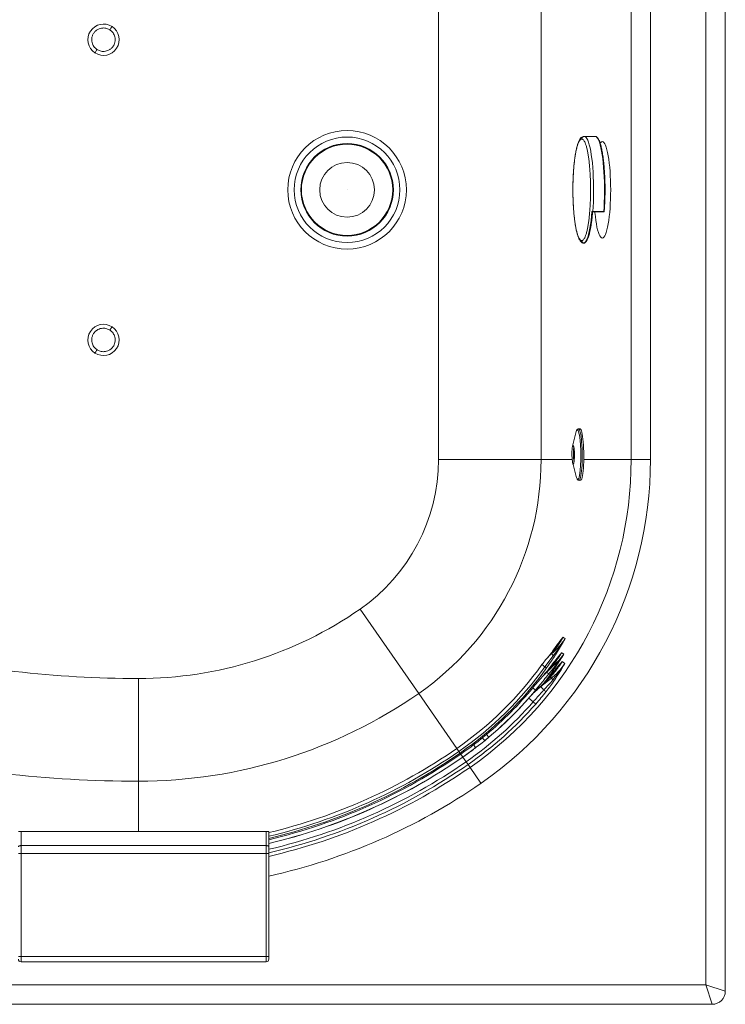
# Model space of a CAD drawing. Units: millimetres. Extents: x -509 to 1536, y -246 to 1277.
# Drawn here: x 995 to 1536, y -246 to 509 of the extents above; entities that cross this region are included whole.
import ezdxf

# ---------------------------------------------------------------- set-up
doc = ezdxf.new("R2010")
doc.units = ezdxf.units.MM
doc.styles.add('SLDTEXTSTYLE0', font='TXT', dxfattribs={"width": 0.75})
doc.dimstyles.new('SLDDIMSTYLE0', dxfattribs={"dimtxt": 100, "dimasz": 3.302, "dimexe": 0, "dimexo": 0.0625, "dimgap": 25, "dimtad": 1, "dimdec": 0, "dimrnd": 1e-09, "dimzin": 12, "dimdsep": 46, "dimtxsty": 'SLDTEXTSTYLE0', "dimsah": 1, "dimcen": 0.09, "dimadec": 0, "dimazin": 3, "dimtfac": 1, "dimtdec": 0, "dimtofl": 0, "dimtmove": 0, "dimatfit": 3, "dimfxl": 0, "dimfrac": 2, "dimtolj": 1, "dimtzin": 12, "dimarcsym": 0})

# ---------------------------------------------------------------- blocks, each defined once
blk = doc.blocks.new('_D')
at = {"color": 7, "linetype": 'Continuous', "lineweight": 0}
for p, q in [((1330.39, 1018.03), (-379.23, 1018.03)), ((-378.23, 1018.03), (-378.23, -246.12)), ((-275.23, -246.12), (-379.23, -246.12))]:
    blk.add_line(p, q, dxfattribs=at)
for points in [[(-378.23, 1018.03), (-385.73, 988.03), (-370.73, 988.03)], [(-378.23, -246.12), (-370.73, -216.12), (-385.73, -216.12)]]:
    blk.add_solid(points, dxfattribs=at)
at = {"color": 7, "linetype": 'Continuous', "lineweight": 0, "insert": (-507.14, 213.19), "char_height": 100, "attachment_point": 1, "rotation": 90, "style": 'SLDTEXTSTYLE0'}
blk.add_mtext('1264', dxfattribs=at)

msp = doc.modelspace()

# ---------------------------------------------------------------- linework, layer by layer
at = {"color": 7, "linetype": 'Continuous', "lineweight": 15}
for p, q in [((1535.769, 993.875), (1535.769, -236.125)), ((1520.769, -231.125), (1520.769, 988.875)), ((1315.767, 171.845), (1315.767, 585.905)), ((1394.552, 585.905), (1394.552, 171.845)), ((1463.583, 171.845), (1463.583, 585.905)), ((1478.355, 585.905), (1478.355, 171.845)), ((1436.052, 419.875), (1427.681, 419.875)), ((1433.505, 362.183), (1434.183, 362.171)), ((1434.012, 361.875), (1434.103, 361.875)), ((1442.923, 361.875), (1434.103, 361.875)), ((1442.554, 362.171), (1434.183, 362.171)), ((1426.661, 338.043), (1427.024, 337.989)), ((1421.133, 192.481), (1418.642, 182.073)), ((1424.472, 195.456), (1423.237, 195.443)), ((1424.793, 195.311), (1424.472, 195.456)), ((1394.552, 171.845), (1315.767, 171.845)), ((1418.774, 169.219), (1421.478, 158.864)), ((1478.355, 171.845), (1463.583, 171.845)), ((1423.643, 155.946), (1424.878, 155.958)), ((1300.668, -7.624), (1255.739, 57.093)), ((1402.85, 23.032), (1402.853, 23.034)), ((1402.852, 23.034), (1402.85, 23.032)), ((1402.853, 23.034), (1402.852, 23.034)), ((1397.464, 12.927), (1403.772, 21.345)), ((1401.07, 21.605), (1398.999, 19.263)), ((1404.203, 15.543), (1402.828, 13.855)), ((1403.772, 21.345), (1403.774, 21.348)), ((1404.373, 15.748), (1404.207, 15.54)), ((1404.809, 20.903), (1404.807, 20.9)), ((1397.464, 12.927), (1398.768, 11.99)), ((1404.161, 14.869), (1399.071, 8.896)), ((1400.335, 7.303), (1405.235, 13.342)), ((1405.825, 13.086), (1401.379, 6.684)), ((1085.769, -74.908), (1085.769, 3.877)), ((1401.595, 4.91), (1394.405, -2.301)), ((1394.405, -2.301), (1402.539, 4.249)), ((1402.539, 4.249), (1403.629, 2.896)), ((1394.405, -2.301), (1396.589, -5.013)), ((1390.429, -15.72), (1388.489, -14.022)), ((1351.286, -43.768), (1354.43, -41.154)), ((1331.489, -52.018), (1332.405, -53.338)), ((1338.509, -62.13), (1337.038, -60.012)), ((1338.509, -62.13), (1340.036, -64.33)), ((1348.46, -76.464), (1340.036, -64.33)), ((993.769, -113.482), (995.769, -113.482)), ((995.769, -113.482), (995.769, -124.36)), ((1183.769, -113.482), (995.769, -113.482)), ((1183.769, -124.36), (1183.769, -113.482)), ((1183.769, -113.482), (1185.769, -113.482)), ((1185.769, -113.482), (1185.769, -125.16)), ((995.769, -124.36), (995.769, -130.36)), ((995.769, -124.36), (1183.769, -124.36)), ((1183.769, -130.36), (1183.769, -124.36)), ((1185.769, -125.16), (1185.769, -130.36)), ((993.769, -130.36), (995.769, -130.36)), ((995.769, -130.36), (995.769, -209.482)), ((1183.769, -130.36), (995.769, -130.36)), ((1183.769, -130.36), (1185.769, -130.36)), ((1183.769, -209.482), (1183.769, -130.36)), ((1185.769, -130.36), (1185.769, -209.482)), ((993.769, -209.482), (995.769, -209.482)), ((995.769, -209.482), (995.769, -213.482)), ((995.769, -209.482), (1183.769, -209.482)), ((1183.769, -213.482), (1183.769, -209.482)), ((1183.769, -209.482), (1185.769, -209.482)), ((1185.769, -209.482), (1185.769, -211.482)), ((1183.769, -213.482), (995.769, -213.482)), ((1525.769, -246.125), (1520.769, -231.125)), ((1535.769, -236.125), (1520.769, -231.125)), ((1525.769, -246.125), (-274.231, -246.125))]:
    msp.add_line(p, q, dxfattribs=at)
at = {"color": 8, "linetype": 'Continuous', "lineweight": 15}
for p, q in [((1394.552, 171.845), (1418.376, 171.845)), ((1419.116, 168.429), (1418.978, 168.631)), ((1427.386, 171.845), (1463.583, 171.845)), ((1422.072, 157.209), (1422.373, 156.8)), ((1395.227, 14.533), (1397.464, 12.927)), ((1401.379, 6.684), (1397.028, 0.852)), ((1388.142, -3.325), (1390.264, -5.079)), ((1390.717, -5.452), (1390.264, -5.079)), ((1300.668, -7.624), (1329.919, -49.756)), ((1385.198, -11.142), (1388.489, -14.022)), ((1352.663, -39.043), (1354.43, -41.154)), ((1354.474, -41.206), (1354.43, -41.154)), ((1329.919, -49.756), (1331.489, -52.018)), ((1332.405, -53.338), (1332.935, -54.102)), ((1332.935, -54.102), (1334.505, -56.363)), ((1334.544, -56.419), (1334.505, -56.363)), ((1334.544, -56.419), (1337.038, -60.012)), ((1085.769, -74.908), (1085.769, -113.482)), ((666.02, -231.125), (1520.769, -231.125))]:
    msp.add_line(p, q, dxfattribs=at)
at = {"color": 7, "linetype": 'Continuous', "lineweight": 15, "flags": 128}
for points in [[(1434.183, 362.171), (1434.428, 365.79), (1434.613, 369.526), (1434.735, 373.346), (1434.795, 377.216), (1434.79, 381.1), (1434.721, 384.965), (1434.59, 388.774), (1434.396, 392.495), (1434.142, 396.094), (1433.83, 399.538), (1433.463, 402.797), (1433.044, 405.841), (1432.577, 408.643), (1432.065, 411.177), (1431.515, 413.422), (1430.93, 415.357), (1430.316, 416.964), (1429.678, 418.229), (1429.022, 419.141), (1428.355, 419.691), (1427.681, 419.875)], [(1436.052, 419.875), (1436.726, 419.691), (1437.245, 419.295)], [(1439.842, 414.67), (1440.215, 415.164), (1440.838, 415.697), (1441.468, 415.875), (1442.098, 415.697), (1442.722, 415.164), (1443.333, 414.282), (1443.927, 413.059), (1444.497, 411.506), (1445.038, 409.639), (1445.544, 407.476), (1446.011, 405.038), (1446.435, 402.348), (1446.81, 399.431), (1447.134, 396.317), (1447.404, 393.034), (1447.616, 389.616), (1447.77, 386.093), (1447.862, 382.502), (1447.893, 378.875), (1447.862, 375.248), (1447.77, 371.657), (1447.616, 368.135), (1447.404, 364.716), (1447.134, 361.433), (1446.81, 358.319), (1446.435, 355.403), (1446.011, 352.712), (1445.544, 350.274), (1445.038, 348.111), (1444.497, 346.244), (1443.927, 344.692), (1443.333, 343.468), (1442.722, 342.586), (1442.098, 342.053), (1441.468, 341.875)], [(1427.024, 337.989), (1427.704, 338.177), (1428.377, 338.738), (1429.038, 339.668), (1429.68, 340.958), (1430.298, 342.596), (1430.886, 344.567), (1431.439, 346.853), (1431.95, 349.433), (1432.417, 352.283), (1432.834, 355.377), (1433.198, 358.687), (1433.505, 362.183)], [(1441.468, 341.875), (1440.838, 342.053), (1440.215, 342.586), (1439.603, 343.468), (1439.009, 344.692), (1438.439, 346.244), (1437.899, 348.111), (1437.392, 350.274), (1436.925, 352.712), (1436.502, 355.403), (1436.126, 358.319), (1435.802, 361.433), (1435.762, 361.875)], [(1424.878, 155.958), (1425.081, 156.02), (1425.424, 156.405), (1425.753, 157.134), (1426.062, 158.194), (1426.347, 159.567), (1426.602, 161.227), (1426.823, 163.147), (1427.005, 165.29), (1427.146, 167.619), (1427.243, 170.093), (1427.294, 172.666), (1427.298, 175.294), (1427.255, 177.93), (1427.166, 180.526), (1427.033, 183.035), (1426.858, 185.414), (1426.644, 187.62), (1426.394, 189.613), (1426.114, 191.358), (1425.809, 192.824), (1425.483, 193.984), (1425.142, 194.818), (1424.793, 195.311)], [(1418.978, 168.631), (1418.902, 168.806), (1418.701, 169.526), (1418.523, 170.553), (1418.377, 171.836), (1418.27, 173.31), (1418.208, 174.901), (1418.193, 176.53), (1418.227, 178.115), (1418.308, 179.576), (1418.431, 180.84), (1418.591, 181.844), (1418.78, 182.538), (1418.885, 182.762)], [(1411.38, 35.532), (1411.924, 35.192), (1412.981, 34.53)], [(1410.323, 23.579), (1410.855, 23.224), (1411.894, 22.532)], [(1410.793, 16.853), (1411.823, 16.122), (1412.754, 15.463)], [(1404.807, 14.442), (1404.205, 14.84), (1404.161, 14.869)], [(1402.539, 4.249), (1401.657, 4.866), (1401.595, 4.91)], [(993.769, -125.16), (993.807, -125.004), (993.921, -124.854), (994.106, -124.716), (994.355, -124.594), (994.658, -124.495), (995.003, -124.421), (995.379, -124.375), (995.769, -124.36)], [(1183.769, -124.36), (1184.159, -124.375), (1184.534, -124.421), (1184.88, -124.495), (1185.183, -124.594), (1185.432, -124.716), (1185.617, -124.854), (1185.73, -125.004), (1185.769, -125.16)]]:
    msp.add_lwpolyline(points, dxfattribs=at)
at = {"color": 8, "linetype": 'Continuous', "lineweight": 15, "flags": 128}
for points in [[(1437.245, 419.295), (1437.393, 419.141), (1438.049, 418.229), (1438.687, 416.964), (1439.301, 415.357), (1439.886, 413.422), (1440.436, 411.177), (1440.948, 408.643), (1441.415, 405.841), (1441.834, 402.797), (1442.201, 399.538), (1442.513, 396.094), (1442.767, 392.495), (1442.961, 388.774), (1443.092, 384.965), (1443.161, 381.1), (1443.165, 377.216), (1443.106, 373.346), (1442.984, 369.526), (1442.799, 365.79), (1442.554, 362.171)], [(1423.895, 190.644), (1423.599, 192.09), (1423.279, 193.248), (1422.945, 194.08), (1422.601, 194.569), (1422.256, 194.706), (1421.915, 194.489), (1421.736, 194.227)], [(1423.239, 195.443), (1423.559, 195.299), (1423.908, 194.806), (1424.248, 193.972), (1424.574, 192.811), (1424.88, 191.346), (1425.16, 189.601), (1425.409, 187.607), (1425.623, 185.402), (1425.799, 183.023), (1425.932, 180.513), (1426.021, 177.917), (1426.063, 175.282), (1426.059, 172.654), (1426.008, 170.08), (1425.912, 167.606), (1425.771, 165.277), (1425.588, 163.134), (1425.368, 161.215), (1425.113, 159.554), (1424.828, 158.181), (1424.518, 157.121), (1424.189, 156.392), (1423.847, 156.008), (1423.656, 155.946)], [(1418.885, 182.762), (1418.987, 182.886), (1419.204, 182.872), (1419.418, 182.495), (1419.619, 181.775), (1419.797, 180.748), (1419.943, 179.465), (1420.05, 177.991), (1420.112, 176.4), (1420.127, 174.771), (1420.093, 173.186), (1420.012, 171.725), (1419.888, 170.461), (1419.728, 169.457), (1419.54, 168.763), (1419.332, 168.415), (1419.116, 168.429), (1419.116, 168.429)], [(1422.373, 156.8), (1422.718, 156.663), (1423.059, 156.88), (1423.39, 157.448), (1423.703, 158.355), (1423.994, 159.585), (1424.027, 159.751)]]:
    msp.add_lwpolyline(points, dxfattribs=at)
at = {"color": 7, "linetype": 'Continuous', "lineweight": 15}
for radius in [45.5, 40.5, 35.5, 35, 21, 0.0477]:
    msp.add_circle((1245.769, 378.875), radius, dxfattribs=at)
for centre, radius, start, end in [((1058.989, 494.068), 12, 56.84238, 236.84238), ((1058.989, 494.068), 12, 236.84238, 56.84238), ((1433.767, 362.124), 0.418, 323.516519, 6.519769), ((1058.989, 263.683), 12, 56.84238, 236.84238), ((1058.989, 263.683), 12, 236.84238, 56.84238), ((1428.111, 191.048), 7.124, 153.494297, 168.394314), ((1317.971, 174.746), 107.11, 351.952432, 8.536171), ((1176.073, 171.845), 139.694, 304.770155, 0), ((1176.073, 171.845), 218.479, 304.770155, 0), ((1176.073, 171.845), 287.51, 304.770155, 0), ((1176.073, 171.845), 302.283, 304.770155, 0), ((1428.283, 160.373), 6.97, 192.499288, 206.993905), ((1085.769, 301.92), 298.043, 270, 304.770155), ((1085.769, 833.576), 829.699, 256.884535, 270), ((1407.695, 24.586), 5.088, 197.786949, 219.558374), ((1407.694, 24.586), 5.084, 197.771562, 219.554548), ((1405.839, 24.723), 3.959, 238.530733, 254.889196), ((1405.84, 24.724), 3.958, 238.533096, 254.894006), ((1176.073, 171.845), 269.77, 304.770155, 324.328635), ((1176.073, 171.845), 272.523, 304.770155, 324.328635), ((1176.073, 171.845), 274.129, 304.770155, 324.328635), ((1407.561, 14.335), 10.083, 212.645783, 224.218632), ((1407.181, 14.732), 2.391, 186.97341, 215.532026), ((1406.529, 15.518), 2.531, 239.255453, 253.846429), ((1404.59, 13.288), 7.343, 234.589022, 244.068312), ((1404.65, 4.683), 2.059, 240.261034, 274.250662), ((1176.073, 171.845), 275.059, 309.941552, 320.443088), ((1176.073, 171.845), 277.813, 309.941552, 320.443088), ((1403.505, 3.484), 10.955, 230.854448, 241.931292), ((1085.769, 301.92), 376.828, 270, 304.770155), ((1176.073, 171.845), 277.88, 304.770155, 318.813632), ((1176.073, 171.845), 282.254, 304.770155, 318.813632), ((1176.073, 171.845), 284.832, 304.770155, 318.813632), ((1085.769, 833.576), 908.484, 256.884535, 270), ((1085.769, 301.92), 428.118, 283.507955, 304.770155), ((1085.769, 301.92), 433.408, 283.340023, 304.770155), ((1085.769, 301.92), 436.229, 283.252179, 304.770155), ((995.769, -211.482), 2, 180, 270), ((1183.769, -211.482), 2, 270, 0), ((1525.769, -236.125), 10, 270, 0)]:
    msp.add_arc(centre, radius, start, end, dxfattribs=at)
at = {"color": 8, "linetype": 'Continuous', "lineweight": 15}
for centre, radius, start, end in [((1450.305, 175.969), 31.028, 170.892557, 190.261295), ((1406.013, 17.2), 6.635, 118.443683, 138.639628), ((1400.767, 15.273), 2.553, 323.235071, 355.471941), ((1405.878, 11.259), 3.997, 115.436285, 139.792282), ((1404.447, -1.141), 6.689, 115.235598, 135.020656), ((1275.186, -107.943), 99.547, 40.140989, 41.708144), ((1085.769, 301.92), 430.871, 283.420021, 304.770155), ((1495.829, 62.875), 188.441, 215.689019, 216.507326), ((1085.769, 301.92), 432.478, 283.369249, 304.770155), ((1085.769, 301.92), 436.161, 283.254276, 304.770155), ((1085.769, 301.92), 440.602, 283.118278, 304.770155), ((1085.769, 301.92), 443.181, 283.040604, 304.770155), ((1085.769, 301.92), 445.859, 282.960904, 304.770155), ((1085.769, 301.92), 460.631, 282.538373, 304.770155)]:
    msp.add_arc(centre, radius, start, end, dxfattribs=at)
at = {"color": 7, "linetype": 'Continuous', "lineweight": 15}
for points, knots in [([(1054.066, 486.533), (1053.393, 487.058), (1051.867, 488.246), (1050.578, 490.543), (1049.996, 492.863), (1049.945, 494.914), (1050.396, 497.034), (1051.376, 499.041), (1052.82, 500.745), (1054.581, 502.009), (1056.479, 502.786), (1058.838, 503.186), (1061.459, 502.928), (1063.16, 502.008), (1063.911, 501.602)], [0, 0, 0, 0, 0.0903184, 0.2045632, 0.2714199, 0.3439362, 0.4207855, 0.5, 0.5792145, 0.6560638, 0.7285801, 0.7954368, 0.9096816, 1, 1, 1, 1]), ([(1063.911, 501.602), (1064.585, 501.078), (1066.11, 499.889), (1067.399, 497.592), (1067.981, 495.272), (1068.032, 493.222), (1067.581, 491.101), (1066.601, 489.094), (1065.157, 487.39), (1063.396, 486.126), (1061.498, 485.349), (1059.14, 484.95), (1056.518, 485.207), (1054.817, 486.127), (1054.066, 486.533)], [0, 0, 0, 0, 0.0903184, 0.2045632, 0.2714199, 0.3439362, 0.4207855, 0.5, 0.5792145, 0.6560638, 0.7285801, 0.7954368, 0.9096816, 1, 1, 1, 1]), ([(1065.552, 504.114), (1065.523, 504.069), (1065.463, 503.977), (1065.019, 503.298), (1064.467, 502.453), (1064.092, 501.878), (1063.911, 501.602)], [0, 0, 0, 0, 0.2702613, 0.5624294, 0.7897364, 1, 1, 1, 1]), ([(1054.066, 486.533), (1053.834, 486.177), (1053.35, 485.437), (1052.799, 484.594), (1052.479, 484.104), (1052.443, 484.048), (1052.425, 484.022)], [0, 0, 0, 0, 0.2702613, 0.5624294, 0.7897364, 1, 1, 1, 1]), ([(1426.929, 419.703), (1426.565, 419.61), (1425.802, 419.414), (1424.923, 418.572), (1424.216, 417.622), (1423.677, 416.665), (1423.039, 415.247), (1422.331, 413.183), (1421.58, 410.266), (1420.901, 406.807), (1420.319, 402.972), (1419.835, 398.812), (1419.445, 394.344), (1419.156, 389.604), (1418.973, 384.688), (1418.899, 379.672), (1418.937, 374.633), (1419.087, 369.665), (1419.344, 364.862), (1419.705, 360.275), (1420.168, 355.957), (1420.727, 351.992), (1421.36, 348.515), (1422.047, 345.593), (1422.657, 343.594), (1423.164, 342.245), (1423.601, 341.249), (1424.188, 340.157), (1424.994, 339.101), (1425.827, 338.335), (1426.431, 338.181), (1426.634, 338.129)], [0, 0, 0, 0, 0.0276003, 0.0578975, 0.0785474, 0.1005653, 0.1259966, 0.1660486, 0.2087751, 0.2511427, 0.2924946, 0.3329468, 0.3739169, 0.4151574, 0.4563197, 0.4974432, 0.5388675, 0.5802704, 0.621319, 0.6623007, 0.7038804, 0.7456255, 0.7870668, 0.8268031, 0.864161, 0.8819625, 0.9004617, 0.9239721, 0.9521441, 0.9840148, 1, 1, 1, 1]), ([(1425.711, 339.875), (1425.511, 339.905), (1425.097, 339.966), (1424.461, 340.486), (1423.787, 341.404), (1423.08, 342.845), (1422.349, 344.904), (1421.685, 347.406), (1421.099, 350.222), (1420.592, 353.224), (1420.127, 356.664), (1419.718, 360.519), (1419.381, 364.745), (1419.13, 369.275), (1418.974, 374.019), (1418.921, 378.875), (1418.974, 383.731), (1419.13, 388.476), (1419.381, 393.005), (1419.718, 397.231), (1420.127, 401.086), (1420.592, 404.526), (1421.099, 407.528), (1421.686, 410.344), (1422.349, 412.846), (1423.08, 414.905), (1423.787, 416.346), (1424.462, 417.264), (1425.097, 417.784), (1425.511, 417.845), (1425.711, 417.875)], [0, 0, 0, 0, 0.02825653, 0.05838366, 0.09034953, 0.12586186, 0.16401069, 0.20484052, 0.23746248, 0.27161271, 0.30719143, 0.344055, 0.38201512, 0.42084136, 0.46026727, 0.50000001, 0.53973274, 0.57915865, 0.61798489, 0.65594501, 0.69280858, 0.7283873, 0.76253753, 0.79515949, 0.83599307, 0.87414182, 0.90965047, 0.94162007, 0.97174532, 1, 1, 1, 1]), ([(1425.711, 417.875), (1425.746, 418.158), (1425.818, 418.748), (1426.351, 419.419), (1427.014, 419.81), (1427.464, 419.854), (1427.681, 419.875)], [0, 0, 0, 0, 0.2702613, 0.5624294, 0.7897364, 1, 1, 1, 1]), ([(1425.711, 417.875), (1425.912, 417.845), (1426.326, 417.784), (1426.961, 417.264), (1427.635, 416.346), (1428.343, 414.905), (1429.073, 412.846), (1429.737, 410.344), (1430.324, 407.528), (1430.831, 404.526), (1431.296, 401.086), (1431.704, 397.231), (1432.041, 393.005), (1432.293, 388.476), (1432.448, 383.731), (1432.501, 378.875), (1432.448, 374.019), (1432.293, 369.275), (1432.041, 364.745), (1431.704, 360.519), (1431.296, 356.664), (1430.831, 353.224), (1430.324, 350.222), (1429.737, 347.406), (1429.073, 344.904), (1428.343, 342.845), (1427.635, 341.404), (1426.961, 340.486), (1426.326, 339.966), (1425.912, 339.905), (1425.711, 339.875)], [0, 0, 0, 0, 0.0282565, 0.0583837, 0.0903495, 0.1258619, 0.1640107, 0.2048405, 0.2374625, 0.2716127, 0.3071914, 0.344055, 0.3820151, 0.4208414, 0.4602673, 0.5, 0.5397327, 0.5791586, 0.6179849, 0.655945, 0.6928086, 0.7283873, 0.7625375, 0.7951595, 0.8359931, 0.8741418, 0.9096505, 0.9416201, 0.9717453, 1, 1, 1, 1]), ([(1439.504, 415.679), (1439.501, 415.689), (1439.324, 416.214), (1438.904, 417.128), (1438.213, 418.421), (1437.677, 418.976), (1437.395, 419.269)], [0, 0, 0, 0, 0.0051656, 0.2909472, 0.6257201, 1, 1, 1, 1]), ([(1439.576, 415.37), (1439.62, 415.266), (1439.942, 414.489), (1440.504, 412.438), (1441.244, 409.181), (1441.908, 405.255), (1442.481, 400.819), (1442.944, 395.969), (1443.285, 390.847), (1443.5, 385.602), (1443.591, 380.379), (1443.568, 375.305), (1443.44, 370.494), (1443.232, 366.002), (1443.027, 363.226), (1442.927, 361.875)], [0, 0, 0, 0, 0.0128279, 0.0957703, 0.1810107, 0.2678703, 0.3555861, 0.4433486, 0.5303458, 0.6158072, 0.6990429, 0.7794718, 0.8566381, 0.9302153, 1, 1, 1, 1]), ([(1434.048, 361.875), (1433.967, 360.928), (1433.802, 358.999), (1433.501, 356.214), (1433.148, 353.455), (1432.738, 350.775), (1432.27, 348.225), (1431.655, 345.435), (1430.858, 342.728), (1430.157, 340.847), (1429.748, 340.301), (1429.689, 340.222)], [0, 0, 0, 0, 0.0926332, 0.1885408, 0.2876741, 0.3931325, 0.5016226, 0.6130297, 0.7879521, 0.9692787, 1, 1, 1, 1]), ([(1434.012, 361.875), (1433.983, 361.881), (1433.923, 361.891), (1433.792, 361.963), (1433.65, 362.059), (1433.554, 362.141), (1433.505, 362.183)], [0, 0, 0, 0, 0.2492751, 0.4994404, 0.7491723, 1, 1, 1, 1]), ([(1442.554, 362.171), (1442.631, 362.097), (1442.747, 361.985), (1442.869, 361.892), (1442.905, 361.881), (1442.923, 361.875)], [0, 0, 0, 0, 0.4990687, 0.7495814, 1, 1, 1, 1]), ([(1427.024, 337.989), (1426.815, 338.09), (1426.391, 338.293), (1425.977, 338.814), (1425.749, 339.359), (1425.723, 339.707), (1425.711, 339.875)], [0, 0, 0, 0, 0.2851816, 0.5750643, 0.7950186, 1, 1, 1, 1]), ([(1427.414, 338.059), (1427.529, 338.05), (1427.977, 338.016), (1428.571, 338.532), (1429.17, 339.108), (1429.48, 339.719), (1429.574, 339.906)], [0, 0, 0, 0, 0.128934, 0.499905, 0.8462869, 1, 1, 1, 1]), ([(1054.066, 256.148), (1053.393, 256.673), (1051.867, 257.861), (1050.578, 260.158), (1049.996, 262.478), (1049.945, 264.529), (1050.396, 266.649), (1051.376, 268.656), (1052.82, 270.36), (1054.581, 271.624), (1056.479, 272.401), (1058.838, 272.8), (1061.459, 272.543), (1063.16, 271.623), (1063.911, 271.217)], [0, 0, 0, 0, 0.0903184, 0.2045632, 0.2714199, 0.3439362, 0.4207855, 0.5, 0.5792145, 0.6560638, 0.7285801, 0.7954368, 0.9096816, 1, 1, 1, 1]), ([(1065.552, 273.729), (1065.523, 273.684), (1065.463, 273.592), (1065.019, 272.913), (1064.467, 272.068), (1064.092, 271.493), (1063.911, 271.217)], [0, 0, 0, 0, 0.2702613, 0.5624294, 0.7897364, 1, 1, 1, 1]), ([(1063.911, 271.217), (1064.585, 270.692), (1066.11, 269.504), (1067.399, 267.207), (1067.981, 264.887), (1068.032, 262.836), (1067.581, 260.716), (1066.601, 258.709), (1065.157, 257.005), (1063.396, 255.741), (1061.498, 254.964), (1059.14, 254.565), (1056.518, 254.822), (1054.817, 255.742), (1054.066, 256.148)], [0, 0, 0, 0, 0.0903184, 0.2045632, 0.2714199, 0.3439362, 0.4207855, 0.5, 0.5792145, 0.6560638, 0.7285801, 0.7954368, 0.9096816, 1, 1, 1, 1]), ([(1054.066, 256.148), (1053.834, 255.792), (1053.35, 255.051), (1052.799, 254.209), (1052.479, 253.719), (1052.443, 253.663), (1052.425, 253.636)], [0, 0, 0, 0, 0.2702613, 0.5624294, 0.7897364, 1, 1, 1, 1]), ([(1423.242, 195.425), (1423.211, 195.431), (1422.97, 195.475), (1422.521, 195.259), (1422.112, 194.914), (1421.933, 194.624), (1421.838, 194.469)], [0, 0, 0, 0, 0.0454111, 0.3521156, 0.655106, 1, 1, 1, 1]), ([(1419.392, 181.969), (1419.399, 181.957), (1419.415, 181.928), (1419.519, 181.62), (1419.642, 181.053), (1419.776, 180.184), (1419.893, 179.058), (1419.98, 177.846), (1420.007, 177.001), (1420.019, 176.63)], [0, 0, 0, 0, 0.082635, 0.200984, 0.3465188, 0.5104565, 0.6836658, 0.8610032, 1, 1, 1, 1]), ([(1420.019, 176.63), (1420.023, 176.524), (1420.046, 175.944), (1420.048, 174.845), (1420.022, 173.419), (1419.953, 172.096), (1419.851, 170.955), (1419.724, 170.087), (1419.613, 169.566), (1419.516, 169.327), (1419.53, 169.349), (1419.533, 169.354)], [0, 0, 0, 0, 0.0323413, 0.1772511, 0.3222622, 0.4668521, 0.6104374, 0.7518687, 0.8713879, 0.9685043, 1, 1, 1, 1]), ([(1422.176, 157.033), (1422.266, 156.856), (1422.434, 156.525), (1422.837, 156.171), (1423.311, 155.922), (1423.601, 155.973), (1423.684, 155.987)], [0, 0, 0, 0, 0.3320093, 0.6221147, 0.892495, 1, 1, 1, 1]), ([(1411.38, 35.532), (1410.86, 34.651), (1409.801, 32.858), (1407.946, 29.974), (1405.883, 26.988), (1404.13, 24.646), (1403.144, 23.402), (1402.852, 23.034)], [0, 0, 0, 0, 0.1794413, 0.3649785, 0.6219607, 0.8880203, 1, 1, 1, 1]), ([(1402.853, 23.034), (1404.065, 24.129), (1406.503, 26.33), (1409.892, 30.151), (1411.957, 32.957), (1412.972, 34.516), (1412.981, 34.53)], [0, 0, 0, 0, 0.314302, 0.6319998, 0.9968089, 1, 1, 1, 1]), ([(1403.774, 21.348), (1405.817, 23.992), (1408.971, 28.074), (1411.825, 32.595), (1412.864, 34.333), (1412.972, 34.515), (1412.981, 34.53)], [0, 0, 0, 0, 0.6220156, 0.9604747, 0.9968439, 1, 1, 1, 1]), ([(1412.981, 34.53), (1412.973, 34.515), (1412.957, 34.487), (1412.91, 34.404), (1412.748, 34.116), (1412.096, 32.964), (1409.507, 28.45), (1406.892, 24.249), (1404.809, 20.903)], [0, 0, 0, 0, 0.0031454, 0.0061152, 0.0179996, 0.0655376, 0.2556915, 1, 1, 1, 1]), ([(1405.634, 27.327), (1405.532, 27.186), (1404.908, 26.319), (1403.756, 24.845), (1402.318, 23.065), (1401.417, 22.032), (1401.027, 21.585)], [0, 0, 0, 0, 0.0643561, 0.3945902, 0.7379635, 1, 1, 1, 1]), ([(1403.313, 15.071), (1404.414, 16.494), (1406.208, 18.813), (1408.536, 21.624), (1409.744, 22.973), (1410.316, 23.572), (1410.323, 23.579)], [0, 0, 0, 0, 0.4373384, 0.7127492, 0.9967325, 1, 1, 1, 1]), ([(1410.323, 23.579), (1409.882, 22.893), (1408.836, 21.264), (1407.119, 18.786), (1405.497, 16.581), (1404.527, 15.338), (1404.161, 14.869)], [0, 0, 0, 0, 0.21460581, 0.50982791, 0.81516185, 1, 1, 1, 1]), ([(1398.92, 19.168), (1398.611, 18.816), (1397.389, 17.428), (1396.151, 15.88), (1395.306, 14.631), (1395.234, 14.525)], [0, 0, 0, 0, 0.237006, 0.9354309, 1, 1, 1, 1]), ([(1404.807, 20.9), (1404.324, 20.149), (1403.357, 18.646), (1401.363, 15.662), (1399.807, 13.46), (1398.768, 11.99)], [0, 0, 0, 0, 0.2494647, 0.4992089, 1, 1, 1, 1]), ([(1410.793, 16.853), (1410.223, 16.004), (1409.062, 14.278), (1407.048, 11.513), (1404.826, 8.663), (1402.953, 6.438), (1401.906, 5.259), (1401.595, 4.91)], [0, 0, 0, 0, 0.1796772, 0.3655553, 0.6223218, 0.8881716, 1, 1, 1, 1]), ([(1402.539, 4.249), (1403.807, 5.335), (1406.358, 7.517), (1409.794, 11.276), (1411.761, 14.058), (1412.754, 15.463)], [0, 0, 0, 0, 0.3288712, 0.6612118, 1, 1, 1, 1]), ([(1403.629, 2.896), (1405.704, 5.455), (1408.973, 9.486), (1411.763, 13.832), (1412.745, 15.45), (1412.754, 15.463)], [0, 0, 0, 0, 0.6328609, 0.9969198, 1, 1, 1, 1]), ([(1412.754, 15.463), (1412.746, 15.45), (1411.515, 13.296), (1408.995, 9.008), (1406.202, 4.759), (1404.802, 2.63)], [0, 0, 0, 0, 0.0030299, 0.5005712, 1, 1, 1, 1]), ([(1404.807, 14.442), (1405.919, 15.533), (1408.49, 18.057), (1410.712, 20.864), (1411.885, 22.519), (1411.894, 22.532)], [0, 0, 0, 0, 0.4306522, 0.9954809, 1, 1, 1, 1]), ([(1405.235, 13.342), (1407.101, 15.762), (1409.382, 18.718), (1411.457, 21.859), (1411.855, 22.472), (1411.885, 22.517), (1411.894, 22.532)], [0, 0, 0, 0, 0.8066928, 0.985693, 0.9955334, 1, 1, 1, 1]), ([(1411.894, 22.532), (1411.885, 22.517), (1410.9, 20.916), (1408.909, 17.745), (1406.853, 14.639), (1405.825, 13.086)], [0, 0, 0, 0, 0.004446, 0.5023205, 1, 1, 1, 1]), ([(1402.821, 13.845), (1401.698, 12.515), (1399.337, 9.72), (1396.349, 6.257), (1394.455, 4.117), (1393.897, 3.486)], [0, 0, 0, 0, 0.390034, 0.8199609, 1, 1, 1, 1]), ([(1399.071, 8.896), (1399.435, 9.253), (1400.78, 10.574), (1402.693, 12.436), (1404.243, 13.906), (1404.807, 14.442)], [0, 0, 0, 0, 0.1907286, 0.7055949, 1, 1, 1, 1]), ([(1404.603, 9.024), (1404.481, 8.874), (1403.796, 8.031), (1402.551, 6.614), (1401.029, 4.937), (1400.084, 3.971), (1399.681, 3.559)], [0, 0, 0, 0, 0.0716945, 0.4015325, 0.7449332, 1, 1, 1, 1]), ([(1393.879, 3.446), (1393.507, 3.023), (1391.779, 1.063), (1389.886, -1.211), (1388.362, -3.059), (1388.142, -3.325)], [0, 0, 0, 0, 0.190519, 0.8831701, 1, 1, 1, 1]), ([(1399.726, 3.576), (1398.337, 2.169), (1395.569, -0.637), (1392.216, -3.961), (1390.221, -5.889), (1389.733, -6.36)], [0, 0, 0, 0, 0.4319793, 0.8612661, 1, 1, 1, 1]), ([(1390.264, -5.079), (1392.37, -2.495), (1395.732, 1.629), (1399.083, 5.76), (1400.335, 7.303)], [0, 0, 0, 0, 0.6265638, 1, 1, 1, 1]), ([(1396.589, -5.013), (1397.787, -3.711), (1400.185, -1.105), (1402.48, 1.561), (1403.629, 2.896)], [0, 0, 0, 0, 0.4992955, 1, 1, 1, 1]), ([(1404.802, 2.63), (1403.778, 1.153), (1401.72, -1.814), (1399.477, -4.722), (1398.35, -6.183)], [0, 0, 0, 0, 0.49764662, 1, 1, 1, 1]), ([(1389.633, -6.396), (1389.347, -6.668), (1387.971, -7.977), (1386.509, -9.582), (1385.365, -10.935), (1385.192, -11.14)], [0, 0, 0, 0, 0.1821073, 0.8765558, 1, 1, 1, 1]), ([(1388.489, -14.022), (1390.698, -11.525), (1393.375, -8.499), (1396.111, -5.531), (1396.589, -5.013)], [0, 0, 0, 0, 0.82534772, 1, 1, 1, 1]), ([(1398.35, -6.183), (1397.065, -7.797), (1394.491, -11.028), (1391.784, -14.155), (1390.429, -15.72)], [0, 0, 0, 0, 0.499451, 1, 1, 1, 1]), ([(1349.484, -41.69), (1349.067, -42.056), (1347.209, -43.685), (1344.968, -45.474), (1343.087, -46.812), (1342.766, -47.039)], [0, 0, 0, 0, 0.193897, 0.8627372, 1, 1, 1, 1]), ([(1352.63, -39.006), (1351.609, -39.86), (1350.552, -40.746), (1349.519, -41.659), (1349.484, -41.691)], [0, 0, 0, 0, 0.965441, 1, 1, 1, 1]), ([(1342.776, -47.058), (1342.538, -47.238), (1339.321, -49.673), (1336.007, -51.976), (1332.939, -54.109)], [0, 0, 0, 0, 0.0740154, 1, 1, 1, 1]), ([(1334.505, -56.363), (1337.229, -54.44), (1340.542, -52.101), (1343.786, -49.666), (1344.364, -49.233)], [0, 0, 0, 0, 0.8219967, 1, 1, 1, 1])]:
    msp.add_open_spline(points, degree=3, knots=knots, dxfattribs=at)
at = {"color": 8, "linetype": 'Continuous', "lineweight": 15}
for points, knots in [([(1401.426, 22.048), (1401.863, 22.682), (1403.168, 24.576), (1405.314, 27.631), (1407.644, 30.853), (1409.676, 33.513), (1410.833, 34.912), (1411.374, 35.525), (1411.38, 35.532)], [0, 0, 0, 0, 0.1230714, 0.367343, 0.6112344, 0.8046171, 0.9977453, 1, 1, 1, 1]), ([(1411.38, 35.532), (1411.372, 35.519), (1410.688, 34.462), (1409.261, 32.347), (1407.321, 29.611), (1406.095, 27.949), (1405.636, 27.326)], [0, 0, 0, 0, 0.0047135, 0.3875756, 0.7705475, 1, 1, 1, 1]), ([(1398.947, 19.145), (1399.091, 19.332), (1399.91, 20.395), (1401.264, 21.665), (1402.467, 22.701), (1402.85, 23.032)], [0, 0, 0, 0, 0.1272641, 0.7216331, 1, 1, 1, 1]), ([(1410.323, 23.579), (1410.314, 23.566), (1409.595, 22.545), (1408.089, 20.492), (1406.083, 17.879), (1404.822, 16.307), (1404.373, 15.748)], [0, 0, 0, 0, 0.0047966, 0.3911323, 0.7833388, 1, 1, 1, 1]), ([(1400.113, 4.006), (1400.581, 4.61), (1401.985, 6.419), (1404.294, 9.338), (1406.801, 12.414), (1408.98, 14.945), (1410.213, 16.269), (1410.787, 16.846), (1410.793, 16.853)], [0, 0, 0, 0, 0.1223093, 0.3667938, 0.6108941, 0.8044465, 0.9977395, 1, 1, 1, 1]), ([(1410.793, 16.853), (1410.784, 16.84), (1410.041, 15.827), (1408.496, 13.804), (1406.409, 11.195), (1405.096, 9.613), (1404.606, 9.022)], [0, 0, 0, 0, 0.0047261, 0.3881159, 0.7716178, 1, 1, 1, 1]), ([(1393.891, 3.436), (1394.101, 3.685), (1395.319, 5.127), (1397.055, 6.948), (1398.619, 8.459), (1399.071, 8.896)], [0, 0, 0, 0, 0.1290616, 0.74827759, 1, 1, 1, 1]), ([(1399.075, 9.433), (1399.271, 9.695), (1400.085, 10.779), (1401.498, 12.684), (1402.708, 14.276), (1403.313, 15.071)], [0, 0, 0, 0, 0.13750962, 0.56902632, 1, 1, 1, 1]), ([(1389.692, -6.457), (1390.517, -5.65), (1392.016, -4.182), (1393.664, -2.885), (1394.405, -2.301)], [0, 0, 0, 0, 0.5499352, 1, 1, 1, 1])]:
    msp.add_open_spline(points, degree=3, knots=knots, dxfattribs=at)

# ---------------------------------------------------------------- dimensions: what is measured, and where the dimension line sits
at = {"color": 7, "linetype": 'Continuous', "lineweight": 0}
dim = msp.add_linear_dim(base=(-378.231, -246.125), p1=(1331.389, 1018.031), p2=(-274.231, -246.125), angle=90, dimstyle='SLDDIMSTYLE0', dxfattribs=at)
dim.commit()
dim.dimension.update_dxf_attribs({"geometry": '_D', "text_midpoint": (-378.231, 360.969), "dimtype": 160})

doc.saveas('drawing.dxf')
